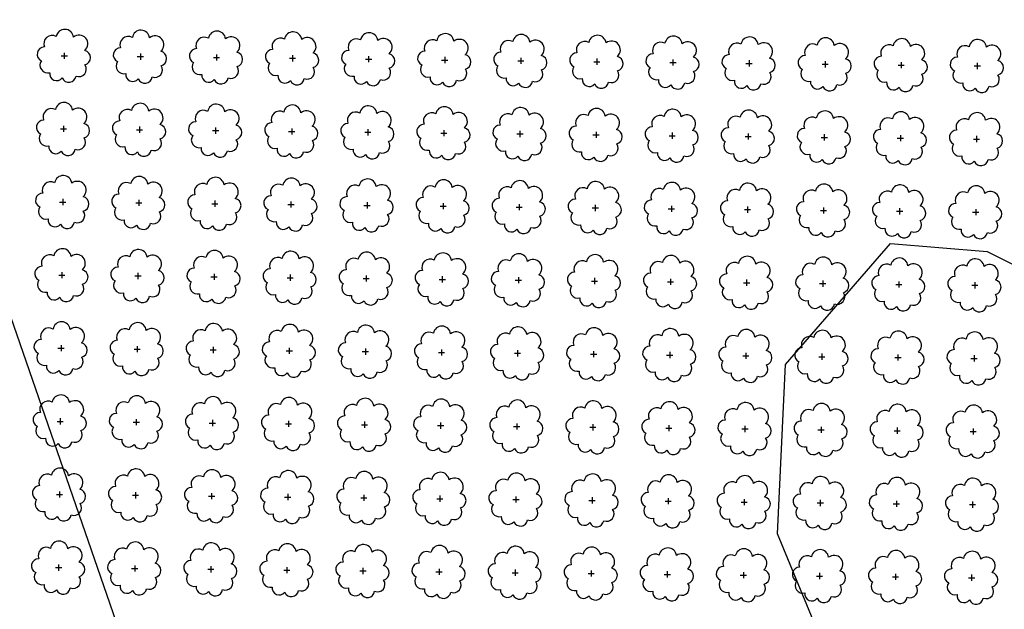
# Model space of a CAD drawing. Extents: x 4544885 to 4556518, y 7523263 to 7528311.
# Drawn here: x 4546220 to 4546426, y 7526434 to 7526557 of the extents above; entities that cross this region are included whole.
import ezdxf

# ---------------------------------------------------------------- set-up
doc = ezdxf.new("R2010")
doc.units = 0
doc.layers.add('Arboles', color=86, linetype='Continuous')
doc.layers.add('Curva 251m', color=140, linetype='Continuous')

msp = doc.modelspace()

# ---------------------------------------------------------------- linework, layer by layer
at = {"layer": 'Arboles'}
for p, q in [((4546228.503, 7526549.525, 277.876), (4546229.791, 7526549.524, 277.876)), ((4546229.147, 7526550.168, 277.876), (4546229.147, 7526548.88, 277.876)), ((4546244.402, 7526549.348, 277.876), (4546245.69, 7526549.347, 277.876)), ((4546245.046, 7526549.992, 277.876), (4546245.046, 7526548.704, 277.876)), ((4546260.301, 7526549.171, 277.876), (4546261.589, 7526549.171, 277.876)), ((4546260.945, 7526549.815, 277.876), (4546260.945, 7526548.527, 277.876)), ((4546276.2, 7526548.995, 277.876), (4546277.488, 7526548.994, 277.876)), ((4546276.844, 7526549.638, 277.876), (4546276.844, 7526548.35, 277.876)), ((4546292.099, 7526548.818, 277.876), (4546293.387, 7526548.817, 277.876)), ((4546292.743, 7526549.461, 277.876), (4546292.743, 7526548.174, 277.876)), ((4546308.642, 7526549.285, 277.876), (4546308.642, 7526547.997, 277.876)), ((4546324.541, 7526549.108, 277.876), (4546324.541, 7526547.82, 277.876)), ((4546340.44, 7526548.931, 277.876), (4546340.44, 7526547.643, 277.876)), ((4546356.339, 7526548.755, 277.876), (4546356.339, 7526547.467, 277.876)), ((4546307.998, 7526548.641, 277.876), (4546309.286, 7526548.64, 277.876)), ((4546323.897, 7526548.464, 277.876), (4546325.185, 7526548.464, 277.876)), ((4546339.796, 7526548.288, 277.876), (4546341.084, 7526548.287, 277.876)), ((4546355.695, 7526548.111, 277.876), (4546356.983, 7526548.11, 277.876)), ((4546371.594, 7526547.934, 277.876), (4546372.882, 7526547.934, 277.876)), ((4546372.238, 7526548.578, 277.876), (4546372.237, 7526547.29, 277.876)), ((4546387.493, 7526547.758, 277.876), (4546388.781, 7526547.757, 277.876)), ((4546388.137, 7526548.401, 277.876), (4546388.136, 7526547.113, 277.876)), ((4546403.392, 7526547.581, 277.876), (4546404.68, 7526547.58, 277.876)), ((4546404.036, 7526548.224, 277.876), (4546404.035, 7526546.937, 277.876)), ((4546419.291, 7526547.404, 277.876), (4546420.579, 7526547.404, 277.876)), ((4546419.935, 7526548.048, 277.876), (4546419.934, 7526546.76, 277.876)), ((4546228.978, 7526534.904, 277.876), (4546228.977, 7526533.616, 277.876)), ((4546244.877, 7526534.727, 277.876), (4546244.876, 7526533.44, 277.876)), ((4546260.776, 7526534.551, 277.876), (4546260.775, 7526533.263, 277.876)), ((4546276.675, 7526534.374, 277.876), (4546276.674, 7526533.086, 277.876)), ((4546228.334, 7526534.261, 277.876), (4546229.621, 7526534.26, 277.876)), ((4546244.233, 7526534.084, 277.876), (4546245.52, 7526534.083, 277.876)), ((4546260.132, 7526533.907, 277.876), (4546261.419, 7526533.907, 277.876)), ((4546276.031, 7526533.73, 277.876), (4546277.318, 7526533.73, 277.876)), ((4546291.929, 7526533.554, 277.876), (4546293.217, 7526533.553, 277.876)), ((4546292.574, 7526534.197, 277.876), (4546292.573, 7526532.91, 277.876)), ((4546307.828, 7526533.377, 277.876), (4546309.116, 7526533.376, 277.876)), ((4546308.473, 7526534.021, 277.876), (4546308.472, 7526532.733, 277.876)), ((4546323.727, 7526533.2, 277.876), (4546325.015, 7526533.2, 277.876)), ((4546324.372, 7526533.844, 277.876), (4546324.371, 7526532.556, 277.876)), ((4546339.626, 7526533.024, 277.876), (4546340.914, 7526533.023, 277.876)), ((4546340.271, 7526533.667, 277.876), (4546340.27, 7526532.379, 277.876)), ((4546355.525, 7526532.847, 277.876), (4546356.813, 7526532.846, 277.876)), ((4546356.169, 7526533.491, 277.876), (4546356.169, 7526532.203, 277.876)), ((4546371.424, 7526532.67, 277.876), (4546372.712, 7526532.67, 277.876)), ((4546372.068, 7526533.314, 277.876), (4546372.068, 7526532.026, 277.876)), ((4546387.323, 7526532.494, 277.876), (4546388.611, 7526532.493, 277.876)), ((4546387.967, 7526533.137, 277.876), (4546387.967, 7526531.849, 277.876)), ((4546403.222, 7526532.317, 277.876), (4546404.51, 7526532.316, 277.876)), ((4546403.866, 7526532.96, 277.876), (4546403.866, 7526531.673, 277.876)), ((4546419.765, 7526532.784, 277.876), (4546419.765, 7526531.496, 277.876)), ((4546419.121, 7526532.14, 277.876), (4546420.409, 7526532.139, 277.876)), ((4546228.164, 7526518.997, 277.876), (4546229.452, 7526518.996, 277.876)), ((4546228.808, 7526519.64, 277.876), (4546228.808, 7526518.352, 277.876)), ((4546244.063, 7526518.82, 277.876), (4546245.351, 7526518.819, 277.876)), ((4546244.707, 7526519.463, 277.876), (4546244.707, 7526518.176, 277.876)), ((4546259.962, 7526518.643, 277.876), (4546261.25, 7526518.643, 277.876)), ((4546260.606, 7526519.287, 277.876), (4546260.605, 7526517.999, 277.876)), ((4546275.861, 7526518.466, 277.876), (4546277.149, 7526518.466, 277.876)), ((4546276.505, 7526519.11, 277.876), (4546276.504, 7526517.822, 277.876)), ((4546291.76, 7526518.29, 277.876), (4546293.048, 7526518.289, 277.876)), ((4546292.404, 7526518.933, 277.876), (4546292.403, 7526517.646, 277.876)), ((4546307.659, 7526518.113, 277.876), (4546308.947, 7526518.112, 277.876)), ((4546308.303, 7526518.757, 277.876), (4546308.302, 7526517.469, 277.876)), ((4546323.558, 7526517.936, 277.876), (4546324.845, 7526517.936, 277.876)), ((4546324.202, 7526518.58, 277.876), (4546324.201, 7526517.292, 277.876)), ((4546340.101, 7526518.403, 277.876), (4546340.1, 7526517.115, 277.876)), ((4546356, 7526518.226, 277.876), (4546355.999, 7526516.939, 277.876)), ((4546371.899, 7526518.05, 277.876), (4546371.898, 7526516.762, 277.876)), ((4546387.798, 7526517.873, 277.876), (4546387.797, 7526516.585, 277.876)), ((4546339.457, 7526517.76, 277.876), (4546340.744, 7526517.759, 277.876)), ((4546355.356, 7526517.583, 277.876), (4546356.643, 7526517.582, 277.876)), ((4546371.255, 7526517.406, 277.876), (4546372.542, 7526517.406, 277.876)), ((4546387.154, 7526517.23, 277.876), (4546388.441, 7526517.229, 277.876)), ((4546403.053, 7526517.053, 277.876), (4546404.34, 7526517.052, 277.876)), ((4546403.697, 7526517.696, 277.876), (4546403.696, 7526516.409, 277.876)), ((4546418.951, 7526516.876, 277.876), (4546420.239, 7526516.875, 277.876)), ((4546419.596, 7526517.52, 277.876), (4546419.595, 7526516.232, 277.876)), ((4546227.994, 7526503.733, 277.876), (4546229.282, 7526503.732, 277.876)), ((4546228.639, 7526504.376, 277.876), (4546228.638, 7526503.088, 277.876)), ((4546243.893, 7526503.556, 277.876), (4546245.181, 7526503.555, 277.876)), ((4546244.537, 7526504.199, 277.876), (4546244.537, 7526502.912, 277.876)), ((4546260.436, 7526504.023, 277.876), (4546260.436, 7526502.735, 277.876)), ((4546276.335, 7526503.846, 277.876), (4546276.335, 7526502.558, 277.876)), ((4546292.234, 7526503.669, 277.876), (4546292.234, 7526502.382, 277.876)), ((4546308.133, 7526503.493, 277.876), (4546308.133, 7526502.205, 277.876)), ((4546259.792, 7526503.379, 277.876), (4546261.08, 7526503.379, 277.876)), ((4546275.691, 7526503.202, 277.876), (4546276.979, 7526503.202, 277.876)), ((4546291.59, 7526503.026, 277.876), (4546292.878, 7526503.025, 277.876)), ((4546307.489, 7526502.849, 277.876), (4546308.777, 7526502.848, 277.876)), ((4546323.388, 7526502.672, 277.876), (4546324.676, 7526502.672, 277.876)), ((4546324.032, 7526503.316, 277.876), (4546324.032, 7526502.028, 277.876)), ((4546339.287, 7526502.496, 277.876), (4546340.575, 7526502.495, 277.876)), ((4546339.931, 7526503.139, 277.876), (4546339.931, 7526501.851, 277.876)), ((4546355.186, 7526502.319, 277.876), (4546356.474, 7526502.318, 277.876)), ((4546355.83, 7526502.962, 277.876), (4546355.83, 7526501.675, 277.876)), ((4546371.085, 7526502.142, 277.876), (4546372.373, 7526502.142, 277.876)), ((4546371.729, 7526502.786, 277.876), (4546371.729, 7526501.498, 277.876)), ((4546386.984, 7526501.965, 277.876), (4546388.272, 7526501.965, 277.876)), ((4546387.628, 7526502.609, 277.876), (4546387.627, 7526501.321, 277.876)), ((4546402.883, 7526501.789, 277.876), (4546404.171, 7526501.788, 277.876)), ((4546403.527, 7526502.432, 277.876), (4546403.526, 7526501.145, 277.876)), ((4546418.782, 7526501.612, 277.876), (4546420.07, 7526501.611, 277.876)), ((4546419.426, 7526502.256, 277.876), (4546419.425, 7526500.968, 277.876)), ((4546228.469, 7526489.112, 277.876), (4546228.468, 7526487.824, 277.876)), ((4546227.825, 7526488.469, 277.876), (4546229.112, 7526488.468, 277.876)), ((4546243.724, 7526488.292, 277.876), (4546245.011, 7526488.291, 277.876)), ((4546244.368, 7526488.935, 277.876), (4546244.367, 7526487.648, 277.876)), ((4546259.623, 7526488.115, 277.876), (4546260.91, 7526488.114, 277.876)), ((4546260.267, 7526488.759, 277.876), (4546260.266, 7526487.471, 277.876)), ((4546275.522, 7526487.938, 277.876), (4546276.809, 7526487.938, 277.876)), ((4546276.166, 7526488.582, 277.876), (4546276.165, 7526487.294, 277.876)), ((4546291.421, 7526487.762, 277.876), (4546292.708, 7526487.761, 277.876)), ((4546292.065, 7526488.405, 277.876), (4546292.064, 7526487.118, 277.876)), ((4546307.319, 7526487.585, 277.876), (4546308.607, 7526487.584, 277.876)), ((4546307.964, 7526488.229, 277.876), (4546307.963, 7526486.941, 277.876)), ((4546323.218, 7526487.408, 277.876), (4546324.506, 7526487.408, 277.876)), ((4546323.863, 7526488.052, 277.876), (4546323.862, 7526486.764, 277.876)), ((4546339.117, 7526487.232, 277.876), (4546340.405, 7526487.231, 277.876)), ((4546339.762, 7526487.875, 277.876), (4546339.761, 7526486.587, 277.876)), ((4546355.016, 7526487.055, 277.876), (4546356.304, 7526487.054, 277.876)), ((4546355.661, 7526487.698, 277.876), (4546355.66, 7526486.411, 277.876)), ((4546371.559, 7526487.522, 277.876), (4546371.559, 7526486.234, 277.876)), ((4546387.458, 7526487.345, 277.876), (4546387.458, 7526486.057, 277.876)), ((4546403.357, 7526487.168, 277.876), (4546403.357, 7526485.881, 277.876)), ((4546419.256, 7526486.992, 277.876), (4546419.256, 7526485.704, 277.876)), ((4546370.915, 7526486.878, 277.876), (4546372.203, 7526486.878, 277.876)), ((4546386.814, 7526486.701, 277.876), (4546388.102, 7526486.701, 277.876)), ((4546402.713, 7526486.525, 277.876), (4546404.001, 7526486.524, 277.876)), ((4546418.612, 7526486.348, 277.876), (4546419.9, 7526486.347, 277.876)), ((4546227.655, 7526473.205, 277.876), (4546228.943, 7526473.204, 277.876)), ((4546228.299, 7526473.848, 277.876), (4546228.299, 7526472.56, 277.876)), ((4546243.554, 7526473.028, 277.876), (4546244.842, 7526473.027, 277.876)), ((4546244.198, 7526473.671, 277.876), (4546244.198, 7526472.384, 277.876)), ((4546259.453, 7526472.851, 277.876), (4546260.741, 7526472.85, 277.876)), ((4546260.097, 7526473.495, 277.876), (4546260.097, 7526472.207, 277.876)), ((4546275.352, 7526472.674, 277.876), (4546276.64, 7526472.674, 277.876)), ((4546275.996, 7526473.318, 277.876), (4546275.995, 7526472.03, 277.876)), ((4546291.895, 7526473.141, 277.876), (4546291.894, 7526471.853, 277.876)), ((4546307.794, 7526472.965, 277.876), (4546307.793, 7526471.677, 277.876)), ((4546323.693, 7526472.788, 277.876), (4546323.692, 7526471.5, 277.876)), ((4546339.592, 7526472.611, 277.876), (4546339.591, 7526471.323, 277.876)), ((4546291.251, 7526472.498, 277.876), (4546292.539, 7526472.497, 277.876)), ((4546307.15, 7526472.321, 277.876), (4546308.438, 7526472.32, 277.876)), ((4546323.049, 7526472.144, 277.876), (4546324.337, 7526472.144, 277.876)), ((4546338.948, 7526471.968, 277.876), (4546340.235, 7526471.967, 277.876)), ((4546354.847, 7526471.791, 277.876), (4546356.134, 7526471.79, 277.876)), ((4546355.491, 7526472.434, 277.876), (4546355.49, 7526471.147, 277.876)), ((4546370.746, 7526471.614, 277.876), (4546372.033, 7526471.614, 277.876)), ((4546371.39, 7526472.258, 277.876), (4546371.389, 7526470.97, 277.876)), ((4546386.645, 7526471.437, 277.876), (4546387.932, 7526471.437, 277.876)), ((4546387.289, 7526472.081, 277.876), (4546387.288, 7526470.793, 277.876)), ((4546402.544, 7526471.261, 277.876), (4546403.831, 7526471.26, 277.876)), ((4546403.188, 7526471.904, 277.876), (4546403.187, 7526470.617, 277.876)), ((4546418.443, 7526471.084, 277.876), (4546419.73, 7526471.083, 277.876)), ((4546419.087, 7526471.728, 277.876), (4546419.086, 7526470.44, 277.876)), ((4546228.13, 7526458.584, 277.876), (4546228.129, 7526457.296, 277.876)), ((4546244.029, 7526458.407, 277.876), (4546244.028, 7526457.12, 277.876)), ((4546259.927, 7526458.231, 277.876), (4546259.927, 7526456.943, 277.876)), ((4546227.485, 7526457.94, 277.876), (4546228.773, 7526457.94, 277.876)), ((4546243.384, 7526457.764, 277.876), (4546244.672, 7526457.763, 277.876)), ((4546259.283, 7526457.587, 277.876), (4546260.571, 7526457.586, 277.876)), ((4546275.182, 7526457.41, 277.876), (4546276.47, 7526457.41, 277.876)), ((4546275.826, 7526458.054, 277.876), (4546275.826, 7526456.766, 277.876)), ((4546291.081, 7526457.234, 277.876), (4546292.369, 7526457.233, 277.876)), ((4546291.725, 7526457.877, 277.876), (4546291.725, 7526456.589, 277.876)), ((4546306.98, 7526457.057, 277.876), (4546308.268, 7526457.056, 277.876)), ((4546307.624, 7526457.701, 277.876), (4546307.624, 7526456.413, 277.876)), ((4546322.879, 7526456.88, 277.876), (4546324.167, 7526456.88, 277.876)), ((4546323.523, 7526457.524, 277.876), (4546323.523, 7526456.236, 277.876)), ((4546338.778, 7526456.704, 277.876), (4546340.066, 7526456.703, 277.876)), ((4546339.422, 7526457.347, 277.876), (4546339.422, 7526456.059, 277.876)), ((4546354.677, 7526456.527, 277.876), (4546355.965, 7526456.526, 277.876)), ((4546355.321, 7526457.17, 277.876), (4546355.321, 7526455.883, 277.876)), ((4546370.576, 7526456.35, 277.876), (4546371.864, 7526456.349, 277.876)), ((4546371.22, 7526456.994, 277.876), (4546371.22, 7526455.706, 277.876)), ((4546386.475, 7526456.173, 277.876), (4546387.763, 7526456.173, 277.876)), ((4546387.119, 7526456.817, 277.876), (4546387.119, 7526455.529, 277.876)), ((4546403.018, 7526456.64, 277.876), (4546403.017, 7526455.352, 277.876)), ((4546418.917, 7526456.464, 277.876), (4546418.916, 7526455.176, 277.876)), ((4546402.374, 7526455.997, 277.876), (4546403.662, 7526455.996, 277.876)), ((4546418.273, 7526455.82, 277.876), (4546419.561, 7526455.819, 277.876)), ((4546227.316, 7526442.676, 277.876), (4546228.603, 7526442.676, 277.876)), ((4546227.96, 7526443.32, 277.876), (4546227.959, 7526442.032, 277.876)), ((4546243.215, 7526442.5, 277.876), (4546244.502, 7526442.499, 277.876)), ((4546243.859, 7526443.143, 277.876), (4546243.858, 7526441.856, 277.876)), ((4546259.114, 7526442.323, 277.876), (4546260.401, 7526442.322, 277.876)), ((4546259.758, 7526442.967, 277.876), (4546259.757, 7526441.679, 277.876)), ((4546275.013, 7526442.146, 277.876), (4546276.3, 7526442.146, 277.876)), ((4546275.657, 7526442.79, 277.876), (4546275.656, 7526441.502, 277.876)), ((4546290.912, 7526441.97, 277.876), (4546292.199, 7526441.969, 277.876)), ((4546291.556, 7526442.613, 277.876), (4546291.555, 7526441.325, 277.876)), ((4546306.811, 7526441.793, 277.876), (4546308.098, 7526441.792, 277.876)), ((4546307.455, 7526442.436, 277.876), (4546307.454, 7526441.149, 277.876)), ((4546323.354, 7526442.26, 277.876), (4546323.353, 7526440.972, 277.876)), ((4546339.253, 7526442.083, 277.876), (4546339.252, 7526440.795, 277.876)), ((4546355.152, 7526441.906, 277.876), (4546355.151, 7526440.619, 277.876)), ((4546371.051, 7526441.73, 277.876), (4546371.05, 7526440.442, 277.876)), ((4546322.709, 7526441.616, 277.876), (4546323.997, 7526441.616, 277.876)), ((4546338.608, 7526441.439, 277.876), (4546339.896, 7526441.439, 277.876)), ((4546354.507, 7526441.263, 277.876), (4546355.795, 7526441.262, 277.876)), ((4546370.406, 7526441.086, 277.876), (4546371.694, 7526441.085, 277.876)), ((4546386.305, 7526440.909, 277.876), (4546387.593, 7526440.909, 277.876)), ((4546386.949, 7526441.553, 277.876), (4546386.949, 7526440.265, 277.876)), ((4546402.204, 7526440.733, 277.876), (4546403.492, 7526440.732, 277.876)), ((4546402.848, 7526441.376, 277.876), (4546402.848, 7526440.088, 277.876)), ((4546418.103, 7526440.556, 277.876), (4546419.391, 7526440.555, 277.876)), ((4546418.747, 7526441.2, 277.876), (4546418.747, 7526439.912, 277.876))]:
    msp.add_line(p, q, dxfattribs=at)
at = {"layer": 'Arboles', "elevation": 277.876}
for points in [[(4546227.464, 7526553.541, 0.7088726), (4546224.988, 7526551.364, 0.8060648), (4546224.356, 7526548.487, 0.7025624), (4546226.095, 7526545.999, 0.7664564), (4546228.687, 7526544.895, 0.7576131), (4546231.591, 7526545.285, 0.7525235), (4546233.462, 7526547.63, 0.7789375), (4546233.425, 7526550.637, 0.9832877), (4546231.061, 7526553.437, 0.8661042)], [(4546243.363, 7526553.364, 0.7088726), (4546240.887, 7526551.187, 0.8060648), (4546240.255, 7526548.31, 0.7025624), (4546241.994, 7526545.822, 0.7664564), (4546244.586, 7526544.718, 0.7576131), (4546247.49, 7526545.108, 0.7525235), (4546249.361, 7526547.453, 0.7789375), (4546249.324, 7526550.46, 0.9832877), (4546246.96, 7526553.26, 0.8661042)], [(4546259.262, 7526553.187, 0.7088726), (4546256.786, 7526551.011, 0.8060648), (4546256.154, 7526548.133, 0.7025624), (4546257.893, 7526545.645, 0.7664564), (4546260.485, 7526544.541, 0.7576131), (4546263.389, 7526544.932, 0.7525235), (4546265.259, 7526547.276, 0.7789375), (4546265.223, 7526550.283, 0.9832877), (4546262.859, 7526553.083, 0.8661042)], [(4546275.161, 7526553.011, 0.7088726), (4546272.685, 7526550.834, 0.8060648), (4546272.053, 7526547.957, 0.7025624), (4546273.792, 7526545.469, 0.7664564), (4546276.384, 7526544.365, 0.7576131), (4546279.288, 7526544.755, 0.7525235), (4546281.158, 7526547.099, 0.7789375), (4546281.122, 7526550.107, 0.9832877), (4546278.758, 7526552.907, 0.8661042)], [(4546291.06, 7526552.834, 0.7088726), (4546288.584, 7526550.657, 0.8060648), (4546287.952, 7526547.78, 0.7025624), (4546289.691, 7526545.292, 0.7664564), (4546292.283, 7526544.188, 0.7576131), (4546295.187, 7526544.578, 0.7525235), (4546297.057, 7526546.923, 0.7789375), (4546297.021, 7526549.93, 0.9832877), (4546294.657, 7526552.73, 0.8661042)], [(4546306.959, 7526552.657, 0.7088726), (4546304.483, 7526550.481, 0.8060648), (4546303.851, 7526547.603, 0.7025624), (4546305.59, 7526545.115, 0.7664564), (4546308.182, 7526544.011, 0.7576131), (4546311.086, 7526544.402, 0.7525235), (4546312.956, 7526546.746, 0.7789375), (4546312.92, 7526549.753, 0.9832877), (4546310.556, 7526552.553, 0.8661042)], [(4546322.858, 7526552.48, 0.7088726), (4546320.382, 7526550.304, 0.8060648), (4546319.75, 7526547.427, 0.7025624), (4546321.489, 7526544.939, 0.7664564), (4546324.081, 7526543.834, 0.7576131), (4546326.985, 7526544.225, 0.7525235), (4546328.855, 7526546.569, 0.7789375), (4546328.819, 7526549.576, 0.9832877), (4546326.455, 7526552.376, 0.8661042)], [(4546338.757, 7526552.304, 0.7088726), (4546336.281, 7526550.127, 0.8060648), (4546335.649, 7526547.25, 0.7025624), (4546337.388, 7526544.762, 0.7664564), (4546339.98, 7526543.658, 0.7576131), (4546342.884, 7526544.048, 0.7525235), (4546344.754, 7526546.393, 0.7789375), (4546344.718, 7526549.4, 0.9832877), (4546342.354, 7526552.2, 0.8661042)], [(4546354.656, 7526552.127, 0.7088726), (4546352.179, 7526549.95, 0.8060648), (4546351.548, 7526547.073, 0.7025624), (4546353.287, 7526544.585, 0.7664564), (4546355.879, 7526543.481, 0.7576131), (4546358.783, 7526543.871, 0.7525235), (4546360.653, 7526546.216, 0.7789375), (4546360.617, 7526549.223, 0.9832877), (4546358.253, 7526552.023, 0.8661042)], [(4546370.554, 7526551.95, 0.7088726), (4546368.078, 7526549.774, 0.8060648), (4546367.447, 7526546.896, 0.7025624), (4546369.186, 7526544.408, 0.7664564), (4546371.778, 7526543.304, 0.7576131), (4546374.682, 7526543.695, 0.7525235), (4546376.552, 7526546.039, 0.7789375), (4546376.516, 7526549.046, 0.9832877), (4546374.152, 7526551.846, 0.8661042)], [(4546386.453, 7526551.774, 0.7088726), (4546383.977, 7526549.597, 0.8060648), (4546383.346, 7526546.72, 0.7025624), (4546385.085, 7526544.232, 0.7664564), (4546387.677, 7526543.128, 0.7576131), (4546390.581, 7526543.518, 0.7525235), (4546392.451, 7526545.862, 0.7789375), (4546392.415, 7526548.87, 0.9832877), (4546390.051, 7526551.67, 0.8661042)], [(4546402.352, 7526551.597, 0.7088726), (4546399.876, 7526549.42, 0.8060648), (4546399.245, 7526546.543, 0.7025624), (4546400.984, 7526544.055, 0.7664564), (4546403.576, 7526542.951, 0.7576131), (4546406.48, 7526543.341, 0.7525235), (4546408.35, 7526545.686, 0.7789375), (4546408.314, 7526548.693, 0.9832877), (4546405.95, 7526551.493, 0.8661042)], [(4546418.251, 7526551.42, 0.7088726), (4546415.775, 7526549.244, 0.8060648), (4546415.144, 7526546.366, 0.7025624), (4546416.883, 7526543.878, 0.7664564), (4546419.475, 7526542.774, 0.7576131), (4546422.379, 7526543.165, 0.7525235), (4546424.249, 7526545.509, 0.7789375), (4546424.213, 7526548.516, 0.9832877), (4546421.849, 7526551.316, 0.8661042)], [(4546227.294, 7526538.277, 0.7088726), (4546224.818, 7526536.1, 0.8060648), (4546224.187, 7526533.223, 0.7025624), (4546225.926, 7526530.735, 0.7664564), (4546228.518, 7526529.631, 0.7576131), (4546231.422, 7526530.021, 0.7525235), (4546233.292, 7526532.366, 0.7789375), (4546233.255, 7526535.373, 0.9832877), (4546230.892, 7526538.173, 0.8661042)], [(4546243.193, 7526538.1, 0.7088726), (4546240.717, 7526535.923, 0.8060648), (4546240.086, 7526533.046, 0.7025624), (4546241.825, 7526530.558, 0.7664564), (4546244.417, 7526529.454, 0.7576131), (4546247.321, 7526529.844, 0.7525235), (4546249.191, 7526532.189, 0.7789375), (4546249.154, 7526535.196, 0.9832877), (4546246.79, 7526537.996, 0.8661042)], [(4546259.092, 7526537.923, 0.7088726), (4546256.616, 7526535.747, 0.8060648), (4546255.985, 7526532.869, 0.7025624), (4546257.724, 7526530.381, 0.7664564), (4546260.316, 7526529.277, 0.7576131), (4546263.22, 7526529.668, 0.7525235), (4546265.09, 7526532.012, 0.7789375), (4546265.053, 7526535.019, 0.9832877), (4546262.689, 7526537.819, 0.8661042)], [(4546274.991, 7526537.747, 0.7088726), (4546272.515, 7526535.57, 0.8060648), (4546271.884, 7526532.693, 0.7025624), (4546273.623, 7526530.205, 0.7664564), (4546276.215, 7526529.101, 0.7576131), (4546279.119, 7526529.491, 0.7525235), (4546280.989, 7526531.835, 0.7789375), (4546280.952, 7526534.843, 0.9832877), (4546278.588, 7526537.643, 0.8661042)], [(4546290.89, 7526537.57, 0.7088726), (4546288.414, 7526535.393, 0.8060648), (4546287.783, 7526532.516, 0.7025624), (4546289.522, 7526530.028, 0.7664564), (4546292.113, 7526528.924, 0.7576131), (4546295.017, 7526529.314, 0.7525235), (4546296.888, 7526531.659, 0.7789375), (4546296.851, 7526534.666, 0.9832877), (4546294.487, 7526537.466, 0.8661042)], [(4546306.789, 7526537.393, 0.7088726), (4546304.313, 7526535.217, 0.8060648), (4546303.682, 7526532.339, 0.7025624), (4546305.421, 7526529.851, 0.7664564), (4546308.012, 7526528.747, 0.7576131), (4546310.916, 7526529.137, 0.7525235), (4546312.787, 7526531.482, 0.7789375), (4546312.75, 7526534.489, 0.9832877), (4546310.386, 7526537.289, 0.8661042)], [(4546322.688, 7526537.216, 0.7088726), (4546320.212, 7526535.04, 0.8060648), (4546319.58, 7526532.163, 0.7025624), (4546321.319, 7526529.675, 0.7664564), (4546323.911, 7526528.57, 0.7576131), (4546326.815, 7526528.961, 0.7525235), (4546328.686, 7526531.305, 0.7789375), (4546328.649, 7526534.312, 0.9832877), (4546326.285, 7526537.112, 0.8661042)], [(4546338.587, 7526537.04, 0.7088726), (4546336.111, 7526534.863, 0.8060648), (4546335.479, 7526531.986, 0.7025624), (4546337.218, 7526529.498, 0.7664564), (4546339.81, 7526528.394, 0.7576131), (4546342.714, 7526528.784, 0.7525235), (4546344.585, 7526531.129, 0.7789375), (4546344.548, 7526534.136, 0.9832877), (4546342.184, 7526536.936, 0.8661042)], [(4546354.486, 7526536.863, 0.7088726), (4546352.01, 7526534.686, 0.8060648), (4546351.378, 7526531.809, 0.7025624), (4546353.117, 7526529.321, 0.7664564), (4546355.709, 7526528.217, 0.7576131), (4546358.613, 7526528.607, 0.7525235), (4546360.484, 7526530.952, 0.7789375), (4546360.447, 7526533.959, 0.9832877), (4546358.083, 7526536.759, 0.8661042)], [(4546370.385, 7526536.686, 0.7088726), (4546367.909, 7526534.51, 0.8060648), (4546367.277, 7526531.632, 0.7025624), (4546369.016, 7526529.144, 0.7664564), (4546371.608, 7526528.04, 0.7576131), (4546374.512, 7526528.431, 0.7525235), (4546376.383, 7526530.775, 0.7789375), (4546376.346, 7526533.782, 0.9832877), (4546373.982, 7526536.582, 0.8661042)], [(4546386.284, 7526536.51, 0.7088726), (4546383.808, 7526534.333, 0.8060648), (4546383.176, 7526531.456, 0.7025624), (4546384.915, 7526528.968, 0.7664564), (4546387.507, 7526527.864, 0.7576131), (4546390.411, 7526528.254, 0.7525235), (4546392.281, 7526530.598, 0.7789375), (4546392.245, 7526533.606, 0.9832877), (4546389.881, 7526536.406, 0.8661042)], [(4546402.183, 7526536.333, 0.7088726), (4546399.707, 7526534.156, 0.8060648), (4546399.075, 7526531.279, 0.7025624), (4546400.814, 7526528.791, 0.7664564), (4546403.406, 7526527.687, 0.7576131), (4546406.31, 7526528.077, 0.7525235), (4546408.18, 7526530.422, 0.7789375), (4546408.144, 7526533.429, 0.9832877), (4546405.78, 7526536.229, 0.8661042)], [(4546418.082, 7526536.156, 0.7088726), (4546415.606, 7526533.98, 0.8060648), (4546414.974, 7526531.102, 0.7025624), (4546416.713, 7526528.614, 0.7664564), (4546419.305, 7526527.51, 0.7576131), (4546422.209, 7526527.901, 0.7525235), (4546424.079, 7526530.245, 0.7789375), (4546424.043, 7526533.252, 0.9832877), (4546421.679, 7526536.052, 0.8661042)], [(4546227.125, 7526523.013, 0.7088726), (4546224.649, 7526520.836, 0.8060648), (4546224.017, 7526517.959, 0.7025624), (4546225.756, 7526515.471, 0.7664564), (4546228.348, 7526514.367, 0.7576131), (4546231.252, 7526514.757, 0.7525235), (4546233.122, 7526517.101, 0.7789375), (4546233.086, 7526520.109, 0.9832877), (4546230.722, 7526522.909, 0.8661042)], [(4546243.024, 7526522.836, 0.7088726), (4546240.547, 7526520.659, 0.8060648), (4546239.916, 7526517.782, 0.7025624), (4546241.655, 7526515.294, 0.7664564), (4546244.247, 7526514.19, 0.7576131), (4546247.151, 7526514.58, 0.7525235), (4546249.021, 7526516.925, 0.7789375), (4546248.985, 7526519.932, 0.9832877), (4546246.621, 7526522.732, 0.8661042)], [(4546258.922, 7526522.659, 0.7088726), (4546256.446, 7526520.483, 0.8060648), (4546255.815, 7526517.605, 0.7025624), (4546257.554, 7526515.117, 0.7664564), (4546260.146, 7526514.013, 0.7576131), (4546263.05, 7526514.404, 0.7525235), (4546264.92, 7526516.748, 0.7789375), (4546264.884, 7526519.755, 0.9832877), (4546262.52, 7526522.555, 0.8661042)], [(4546274.821, 7526522.483, 0.7088726), (4546272.345, 7526520.306, 0.8060648), (4546271.714, 7526517.429, 0.7025624), (4546273.453, 7526514.941, 0.7664564), (4546276.045, 7526513.837, 0.7576131), (4546278.949, 7526514.227, 0.7525235), (4546280.819, 7526516.571, 0.7789375), (4546280.783, 7526519.579, 0.9832877), (4546278.419, 7526522.379, 0.8661042)], [(4546290.72, 7526522.306, 0.7088726), (4546288.244, 7526520.129, 0.8060648), (4546287.613, 7526517.252, 0.7025624), (4546289.352, 7526514.764, 0.7664564), (4546291.944, 7526513.66, 0.7576131), (4546294.848, 7526514.05, 0.7525235), (4546296.718, 7526516.395, 0.7789375), (4546296.682, 7526519.402, 0.9832877), (4546294.318, 7526522.202, 0.8661042)], [(4546306.619, 7526522.129, 0.7088726), (4546304.143, 7526519.952, 0.8060648), (4546303.512, 7526517.075, 0.7025624), (4546305.251, 7526514.587, 0.7664564), (4546307.843, 7526513.483, 0.7576131), (4546310.747, 7526513.873, 0.7525235), (4546312.617, 7526516.218, 0.7789375), (4546312.581, 7526519.225, 0.9832877), (4546310.217, 7526522.025, 0.8661042)], [(4546322.518, 7526521.952, 0.7088726), (4546320.042, 7526519.776, 0.8060648), (4546319.411, 7526516.898, 0.7025624), (4546321.15, 7526514.411, 0.7664564), (4546323.742, 7526513.306, 0.7576131), (4546326.646, 7526513.697, 0.7525235), (4546328.516, 7526516.041, 0.7789375), (4546328.48, 7526519.048, 0.9832877), (4546326.116, 7526521.848, 0.8661042)], [(4546338.417, 7526521.776, 0.7088726), (4546335.941, 7526519.599, 0.8060648), (4546335.31, 7526516.722, 0.7025624), (4546337.049, 7526514.234, 0.7664564), (4546339.641, 7526513.13, 0.7576131), (4546342.545, 7526513.52, 0.7525235), (4546344.415, 7526515.865, 0.7789375), (4546344.379, 7526518.872, 0.9832877), (4546342.015, 7526521.672, 0.8661042)], [(4546354.316, 7526521.599, 0.7088726), (4546351.84, 7526519.422, 0.8060648), (4546351.209, 7526516.545, 0.7025624), (4546352.948, 7526514.057, 0.7664564), (4546355.54, 7526512.953, 0.7576131), (4546358.444, 7526513.343, 0.7525235), (4546360.314, 7526515.688, 0.7789375), (4546360.278, 7526518.695, 0.9832877), (4546357.914, 7526521.495, 0.8661042)], [(4546370.215, 7526521.422, 0.7088726), (4546367.739, 7526519.246, 0.8060648), (4546367.108, 7526516.368, 0.7025624), (4546368.847, 7526513.88, 0.7664564), (4546371.439, 7526512.776, 0.7576131), (4546374.343, 7526513.167, 0.7525235), (4546376.213, 7526515.511, 0.7789375), (4546376.176, 7526518.518, 0.9832877), (4546373.813, 7526521.318, 0.8661042)], [(4546386.114, 7526521.246, 0.7088726), (4546383.638, 7526519.069, 0.8060648), (4546383.007, 7526516.192, 0.7025624), (4546384.746, 7526513.704, 0.7664564), (4546387.338, 7526512.6, 0.7576131), (4546390.242, 7526512.99, 0.7525235), (4546392.112, 7526515.334, 0.7789375), (4546392.075, 7526518.342, 0.9832877), (4546389.711, 7526521.142, 0.8661042)], [(4546402.013, 7526521.069, 0.7088726), (4546399.537, 7526518.892, 0.8060648), (4546398.906, 7526516.015, 0.7025624), (4546400.645, 7526513.527, 0.7664564), (4546403.237, 7526512.423, 0.7576131), (4546406.141, 7526512.813, 0.7525235), (4546408.011, 7526515.158, 0.7789375), (4546407.974, 7526518.165, 0.9832877), (4546405.61, 7526520.965, 0.8661042)], [(4546417.912, 7526520.892, 0.7088726), (4546415.436, 7526518.716, 0.8060648), (4546414.805, 7526515.838, 0.7025624), (4546416.544, 7526513.35, 0.7664564), (4546419.135, 7526512.246, 0.7576131), (4546422.039, 7526512.637, 0.7525235), (4546423.91, 7526514.981, 0.7789375), (4546423.873, 7526517.988, 0.9832877), (4546421.509, 7526520.788, 0.8661042)], [(4546226.955, 7526507.749, 0.7088726), (4546224.479, 7526505.572, 0.8060648), (4546223.847, 7526502.695, 0.7025624), (4546225.586, 7526500.207, 0.7664564), (4546228.178, 7526499.103, 0.7576131), (4546231.082, 7526499.493, 0.7525235), (4546232.953, 7526501.837, 0.7789375), (4546232.916, 7526504.845, 0.9832877), (4546230.552, 7526507.645, 0.8661042)], [(4546242.854, 7526507.572, 0.7088726), (4546240.378, 7526505.395, 0.8060648), (4546239.746, 7526502.518, 0.7025624), (4546241.485, 7526500.03, 0.7664564), (4546244.077, 7526498.926, 0.7576131), (4546246.981, 7526499.316, 0.7525235), (4546248.852, 7526501.661, 0.7789375), (4546248.815, 7526504.668, 0.9832877), (4546246.451, 7526507.468, 0.8661042)], [(4546258.753, 7526507.395, 0.7088726), (4546256.277, 7526505.219, 0.8060648), (4546255.645, 7526502.341, 0.7025624), (4546257.384, 7526499.853, 0.7664564), (4546259.976, 7526498.749, 0.7576131), (4546262.88, 7526499.14, 0.7525235), (4546264.751, 7526501.484, 0.7789375), (4546264.714, 7526504.491, 0.9832877), (4546262.35, 7526507.291, 0.8661042)], [(4546274.652, 7526507.219, 0.7088726), (4546272.176, 7526505.042, 0.8060648), (4546271.544, 7526502.165, 0.7025624), (4546273.283, 7526499.677, 0.7664564), (4546275.875, 7526498.572, 0.7576131), (4546278.779, 7526498.963, 0.7525235), (4546280.649, 7526501.307, 0.7789375), (4546280.613, 7526504.315, 0.9832877), (4546278.249, 7526507.114, 0.8661042)], [(4546290.551, 7526507.042, 0.7088726), (4546288.075, 7526504.865, 0.8060648), (4546287.443, 7526501.988, 0.7025624), (4546289.182, 7526499.5, 0.7664564), (4546291.774, 7526498.396, 0.7576131), (4546294.678, 7526498.786, 0.7525235), (4546296.548, 7526501.131, 0.7789375), (4546296.512, 7526504.138, 0.9832877), (4546294.148, 7526506.938, 0.8661042)], [(4546306.45, 7526506.865, 0.7088726), (4546303.974, 7526504.688, 0.8060648), (4546303.342, 7526501.811, 0.7025624), (4546305.081, 7526499.323, 0.7664564), (4546307.673, 7526498.219, 0.7576131), (4546310.577, 7526498.609, 0.7525235), (4546312.447, 7526500.954, 0.7789375), (4546312.411, 7526503.961, 0.9832877), (4546310.047, 7526506.761, 0.8661042)], [(4546322.349, 7526506.688, 0.7088726), (4546319.873, 7526504.512, 0.8060648), (4546319.241, 7526501.634, 0.7025624), (4546320.98, 7526499.146, 0.7664564), (4546323.572, 7526498.042, 0.7576131), (4546326.476, 7526498.433, 0.7525235), (4546328.346, 7526500.777, 0.7789375), (4546328.31, 7526503.784, 0.9832877), (4546325.946, 7526506.584, 0.8661042)], [(4546338.248, 7526506.512, 0.7088726), (4546335.772, 7526504.335, 0.8060648), (4546335.14, 7526501.458, 0.7025624), (4546336.879, 7526498.97, 0.7664564), (4546339.471, 7526497.866, 0.7576131), (4546342.375, 7526498.256, 0.7525235), (4546344.245, 7526500.6, 0.7789375), (4546344.209, 7526503.608, 0.9832877), (4546341.845, 7526506.408, 0.8661042)], [(4546354.147, 7526506.335, 0.7088726), (4546351.671, 7526504.158, 0.8060648), (4546351.039, 7526501.281, 0.7025624), (4546352.778, 7526498.793, 0.7664564), (4546355.37, 7526497.689, 0.7576131), (4546358.274, 7526498.079, 0.7525235), (4546360.144, 7526500.424, 0.7789375), (4546360.108, 7526503.431, 0.9832877), (4546357.744, 7526506.231, 0.8661042)], [(4546370.046, 7526506.158, 0.7088726), (4546367.569, 7526503.982, 0.8060648), (4546366.938, 7526501.104, 0.7025624), (4546368.677, 7526498.616, 0.7664564), (4546371.269, 7526497.512, 0.7576131), (4546374.173, 7526497.903, 0.7525235), (4546376.043, 7526500.247, 0.7789375), (4546376.007, 7526503.254, 0.9832877), (4546373.643, 7526506.054, 0.8661042)], [(4546385.944, 7526505.982, 0.7088726), (4546383.468, 7526503.805, 0.8060648), (4546382.837, 7526500.928, 0.7025624), (4546384.576, 7526498.44, 0.7664564), (4546387.168, 7526497.336, 0.7576131), (4546390.072, 7526497.726, 0.7525235), (4546391.942, 7526500.07, 0.7789375), (4546391.906, 7526503.078, 0.9832877), (4546389.542, 7526505.878, 0.8661042)], [(4546401.843, 7526505.805, 0.7088726), (4546399.367, 7526503.628, 0.8060648), (4546398.736, 7526500.751, 0.7025624), (4546400.475, 7526498.263, 0.7664564), (4546403.067, 7526497.159, 0.7576131), (4546405.971, 7526497.549, 0.7525235), (4546407.841, 7526499.894, 0.7789375), (4546407.805, 7526502.901, 0.9832877), (4546405.441, 7526505.701, 0.8661042)], [(4546417.742, 7526505.628, 0.7088726), (4546415.266, 7526503.451, 0.8060648), (4546414.635, 7526500.574, 0.7025624), (4546416.374, 7526498.086, 0.7664564), (4546418.966, 7526496.982, 0.7576131), (4546421.87, 7526497.372, 0.7525235), (4546423.74, 7526499.717, 0.7789375), (4546423.704, 7526502.724, 0.9832877), (4546421.34, 7526505.524, 0.8661042)], [(4546226.785, 7526492.485, 0.7088726), (4546224.309, 7526490.308, 0.8060648), (4546223.678, 7526487.431, 0.7025624), (4546225.417, 7526484.943, 0.7664564), (4546228.009, 7526483.839, 0.7576131), (4546230.913, 7526484.229, 0.7525235), (4546232.783, 7526486.573, 0.7789375), (4546232.747, 7526489.581, 0.9832877), (4546230.383, 7526492.381, 0.8661042)], [(4546242.684, 7526492.308, 0.7088726), (4546240.208, 7526490.131, 0.8060648), (4546239.577, 7526487.254, 0.7025624), (4546241.316, 7526484.766, 0.7664564), (4546243.908, 7526483.662, 0.7576131), (4546246.812, 7526484.052, 0.7525235), (4546248.682, 7526486.397, 0.7789375), (4546248.645, 7526489.404, 0.9832877), (4546246.282, 7526492.204, 0.8661042)], [(4546258.583, 7526492.131, 0.7088726), (4546256.107, 7526489.955, 0.8060648), (4546255.476, 7526487.077, 0.7025624), (4546257.215, 7526484.589, 0.7664564), (4546259.807, 7526483.485, 0.7576131), (4546262.711, 7526483.876, 0.7525235), (4546264.581, 7526486.22, 0.7789375), (4546264.544, 7526489.227, 0.9832877), (4546262.18, 7526492.027, 0.8661042)], [(4546274.482, 7526491.954, 0.7088726), (4546272.006, 7526489.778, 0.8060648), (4546271.375, 7526486.901, 0.7025624), (4546273.114, 7526484.413, 0.7664564), (4546275.706, 7526483.308, 0.7576131), (4546278.61, 7526483.699, 0.7525235), (4546280.48, 7526486.043, 0.7789375), (4546280.443, 7526489.05, 0.9832877), (4546278.079, 7526491.85, 0.8661042)], [(4546290.381, 7526491.778, 0.7088726), (4546287.905, 7526489.601, 0.8060648), (4546287.274, 7526486.724, 0.7025624), (4546289.013, 7526484.236, 0.7664564), (4546291.605, 7526483.132, 0.7576131), (4546294.509, 7526483.522, 0.7525235), (4546296.379, 7526485.867, 0.7789375), (4546296.342, 7526488.874, 0.9832877), (4546293.978, 7526491.674, 0.8661042)], [(4546306.28, 7526491.601, 0.7088726), (4546303.804, 7526489.424, 0.8060648), (4546303.173, 7526486.547, 0.7025624), (4546304.912, 7526484.059, 0.7664564), (4546307.503, 7526482.955, 0.7576131), (4546310.407, 7526483.345, 0.7525235), (4546312.278, 7526485.69, 0.7789375), (4546312.241, 7526488.697, 0.9832877), (4546309.877, 7526491.497, 0.8661042)], [(4546322.179, 7526491.424, 0.7088726), (4546319.703, 7526489.248, 0.8060648), (4546319.072, 7526486.37, 0.7025624), (4546320.811, 7526483.882, 0.7664564), (4546323.402, 7526482.778, 0.7576131), (4546326.306, 7526483.169, 0.7525235), (4546328.177, 7526485.513, 0.7789375), (4546328.14, 7526488.52, 0.9832877), (4546325.776, 7526491.32, 0.8661042)], [(4546338.078, 7526491.248, 0.7088726), (4546335.602, 7526489.071, 0.8060648), (4546334.97, 7526486.194, 0.7025624), (4546336.709, 7526483.706, 0.7664564), (4546339.301, 7526482.602, 0.7576131), (4546342.205, 7526482.992, 0.7525235), (4546344.076, 7526485.336, 0.7789375), (4546344.039, 7526488.344, 0.9832877), (4546341.675, 7526491.144, 0.8661042)], [(4546353.977, 7526491.071, 0.7088726), (4546351.501, 7526488.894, 0.8060648), (4546350.869, 7526486.017, 0.7025624), (4546352.608, 7526483.529, 0.7664564), (4546355.2, 7526482.425, 0.7576131), (4546358.104, 7526482.815, 0.7525235), (4546359.975, 7526485.16, 0.7789375), (4546359.938, 7526488.167, 0.9832877), (4546357.574, 7526490.967, 0.8661042)], [(4546369.876, 7526490.894, 0.7088726), (4546367.4, 7526488.718, 0.8060648), (4546366.768, 7526485.84, 0.7025624), (4546368.507, 7526483.352, 0.7664564), (4546371.099, 7526482.248, 0.7576131), (4546374.003, 7526482.639, 0.7525235), (4546375.874, 7526484.983, 0.7789375), (4546375.837, 7526487.99, 0.9832877), (4546373.473, 7526490.79, 0.8661042)], [(4546385.775, 7526490.718, 0.7088726), (4546383.299, 7526488.541, 0.8060648), (4546382.667, 7526485.664, 0.7025624), (4546384.406, 7526483.176, 0.7664564), (4546386.998, 7526482.072, 0.7576131), (4546389.902, 7526482.462, 0.7525235), (4546391.773, 7526484.806, 0.7789375), (4546391.736, 7526487.814, 0.9832877), (4546389.372, 7526490.614, 0.8661042)], [(4546401.674, 7526490.541, 0.7088726), (4546399.198, 7526488.364, 0.8060648), (4546398.566, 7526485.487, 0.7025624), (4546400.305, 7526482.999, 0.7664564), (4546402.897, 7526481.895, 0.7576131), (4546405.801, 7526482.285, 0.7525235), (4546407.671, 7526484.63, 0.7789375), (4546407.635, 7526487.637, 0.9832877), (4546405.271, 7526490.437, 0.8661042)], [(4546417.573, 7526490.364, 0.7088726), (4546415.097, 7526488.187, 0.8060648), (4546414.465, 7526485.31, 0.7025624), (4546416.204, 7526482.822, 0.7664564), (4546418.796, 7526481.718, 0.7576131), (4546421.7, 7526482.108, 0.7525235), (4546423.57, 7526484.453, 0.7789375), (4546423.534, 7526487.46, 0.9832877), (4546421.17, 7526490.26, 0.8661042)], [(4546226.616, 7526477.221, 0.7088726), (4546224.14, 7526475.044, 0.8060648), (4546223.508, 7526472.167, 0.7025624), (4546225.247, 7526469.679, 0.7664564), (4546227.839, 7526468.575, 0.7576131), (4546230.743, 7526468.965, 0.7525235), (4546232.613, 7526471.309, 0.7789375), (4546232.577, 7526474.317, 0.9832877), (4546230.213, 7526477.117, 0.8661042)], [(4546242.515, 7526477.044, 0.7088726), (4546240.039, 7526474.867, 0.8060648), (4546239.407, 7526471.99, 0.7025624), (4546241.146, 7526469.502, 0.7664564), (4546243.738, 7526468.398, 0.7576131), (4546246.642, 7526468.788, 0.7525235), (4546248.512, 7526471.133, 0.7789375), (4546248.476, 7526474.14, 0.9832877), (4546246.112, 7526476.94, 0.8661042)], [(4546258.414, 7526476.867, 0.7088726), (4546255.937, 7526474.691, 0.8060648), (4546255.306, 7526471.813, 0.7025624), (4546257.045, 7526469.325, 0.7664564), (4546259.637, 7526468.221, 0.7576131), (4546262.541, 7526468.612, 0.7525235), (4546264.411, 7526470.956, 0.7789375), (4546264.375, 7526473.963, 0.9832877), (4546262.011, 7526476.763, 0.8661042)], [(4546274.312, 7526476.69, 0.7088726), (4546271.836, 7526474.514, 0.8060648), (4546271.205, 7526471.637, 0.7025624), (4546272.944, 7526469.149, 0.7664564), (4546275.536, 7526468.044, 0.7576131), (4546278.44, 7526468.435, 0.7525235), (4546280.31, 7526470.779, 0.7789375), (4546280.274, 7526473.786, 0.9832877), (4546277.91, 7526476.586, 0.8661042)], [(4546290.211, 7526476.514, 0.7088726), (4546287.735, 7526474.337, 0.8060648), (4546287.104, 7526471.46, 0.7025624), (4546288.843, 7526468.972, 0.7664564), (4546291.435, 7526467.868, 0.7576131), (4546294.339, 7526468.258, 0.7525235), (4546296.209, 7526470.603, 0.7789375), (4546296.173, 7526473.61, 0.9832877), (4546293.809, 7526476.41, 0.8661042)], [(4546306.11, 7526476.337, 0.7088726), (4546303.634, 7526474.16, 0.8060648), (4546303.003, 7526471.283, 0.7025624), (4546304.742, 7526468.795, 0.7664564), (4546307.334, 7526467.691, 0.7576131), (4546310.238, 7526468.081, 0.7525235), (4546312.108, 7526470.426, 0.7789375), (4546312.072, 7526473.433, 0.9832877), (4546309.708, 7526476.233, 0.8661042)], [(4546322.009, 7526476.16, 0.7088726), (4546319.533, 7526473.984, 0.8060648), (4546318.902, 7526471.106, 0.7025624), (4546320.641, 7526468.618, 0.7664564), (4546323.233, 7526467.514, 0.7576131), (4546326.137, 7526467.905, 0.7525235), (4546328.007, 7526470.249, 0.7789375), (4546327.971, 7526473.256, 0.9832877), (4546325.607, 7526476.056, 0.8661042)], [(4546337.908, 7526475.984, 0.7088726), (4546335.432, 7526473.807, 0.8060648), (4546334.801, 7526470.93, 0.7025624), (4546336.54, 7526468.442, 0.7664564), (4546339.132, 7526467.338, 0.7576131), (4546342.036, 7526467.728, 0.7525235), (4546343.906, 7526470.072, 0.7789375), (4546343.87, 7526473.08, 0.9832877), (4546341.506, 7526475.88, 0.8661042)], [(4546353.807, 7526475.807, 0.7088726), (4546351.331, 7526473.63, 0.8060648), (4546350.7, 7526470.753, 0.7025624), (4546352.439, 7526468.265, 0.7664564), (4546355.031, 7526467.161, 0.7576131), (4546357.935, 7526467.551, 0.7525235), (4546359.805, 7526469.896, 0.7789375), (4546359.769, 7526472.903, 0.9832877), (4546357.405, 7526475.703, 0.8661042)], [(4546369.706, 7526475.63, 0.7088726), (4546367.23, 7526473.454, 0.8060648), (4546366.599, 7526470.576, 0.7025624), (4546368.338, 7526468.088, 0.7664564), (4546370.93, 7526466.984, 0.7576131), (4546373.834, 7526467.375, 0.7525235), (4546375.704, 7526469.719, 0.7789375), (4546375.668, 7526472.726, 0.9832877), (4546373.304, 7526475.526, 0.8661042)], [(4546385.605, 7526475.453, 0.7088726), (4546383.129, 7526473.277, 0.8060648), (4546382.498, 7526470.4, 0.7025624), (4546384.237, 7526467.912, 0.7664564), (4546386.829, 7526466.807, 0.7576131), (4546389.733, 7526467.198, 0.7525235), (4546391.603, 7526469.542, 0.7789375), (4546391.566, 7526472.55, 0.9832877), (4546389.203, 7526475.349, 0.8661042)], [(4546401.504, 7526475.277, 0.7088726), (4546399.028, 7526473.1, 0.8060648), (4546398.397, 7526470.223, 0.7025624), (4546400.136, 7526467.735, 0.7664564), (4546402.728, 7526466.631, 0.7576131), (4546405.632, 7526467.021, 0.7525235), (4546407.502, 7526469.366, 0.7789375), (4546407.465, 7526472.373, 0.9832877), (4546405.101, 7526475.173, 0.8661042)], [(4546417.403, 7526475.1, 0.7088726), (4546414.927, 7526472.923, 0.8060648), (4546414.296, 7526470.046, 0.7025624), (4546416.035, 7526467.558, 0.7664564), (4546418.627, 7526466.454, 0.7576131), (4546421.531, 7526466.844, 0.7525235), (4546423.401, 7526469.189, 0.7789375), (4546423.364, 7526472.196, 0.9832877), (4546421, 7526474.996, 0.8661042)], [(4546226.446, 7526461.957, 0.7088726), (4546223.97, 7526459.78, 0.8060648), (4546223.338, 7526456.903, 0.7025624), (4546225.077, 7526454.415, 0.7664564), (4546227.669, 7526453.311, 0.7576131), (4546230.573, 7526453.701, 0.7525235), (4546232.444, 7526456.045, 0.7789375), (4546232.407, 7526459.053, 0.9832877), (4546230.043, 7526461.853, 0.8661042)], [(4546242.345, 7526461.78, 0.7088726), (4546239.869, 7526459.603, 0.8060648), (4546239.237, 7526456.726, 0.7025624), (4546240.976, 7526454.238, 0.7664564), (4546243.568, 7526453.134, 0.7576131), (4546246.472, 7526453.524, 0.7525235), (4546248.343, 7526455.869, 0.7789375), (4546248.306, 7526458.876, 0.9832877), (4546245.942, 7526461.676, 0.8661042)], [(4546258.244, 7526461.603, 0.7088726), (4546255.768, 7526459.426, 0.8060648), (4546255.136, 7526456.549, 0.7025624), (4546256.875, 7526454.061, 0.7664564), (4546259.467, 7526452.957, 0.7576131), (4546262.371, 7526453.347, 0.7525235), (4546264.242, 7526455.692, 0.7789375), (4546264.205, 7526458.699, 0.9832877), (4546261.841, 7526461.499, 0.8661042)], [(4546274.143, 7526461.426, 0.7088726), (4546271.667, 7526459.25, 0.8060648), (4546271.035, 7526456.373, 0.7025624), (4546272.774, 7526453.885, 0.7664564), (4546275.366, 7526452.78, 0.7576131), (4546278.27, 7526453.171, 0.7525235), (4546280.141, 7526455.515, 0.7789375), (4546280.104, 7526458.522, 0.9832877), (4546277.74, 7526461.322, 0.8661042)], [(4546290.042, 7526461.25, 0.7088726), (4546287.566, 7526459.073, 0.8060648), (4546286.934, 7526456.196, 0.7025624), (4546288.673, 7526453.708, 0.7664564), (4546291.265, 7526452.604, 0.7576131), (4546294.169, 7526452.994, 0.7525235), (4546296.039, 7526455.339, 0.7789375), (4546296.003, 7526458.346, 0.9832877), (4546293.639, 7526461.146, 0.8661042)], [(4546305.941, 7526461.073, 0.7088726), (4546303.465, 7526458.896, 0.8060648), (4546302.833, 7526456.019, 0.7025624), (4546304.572, 7526453.531, 0.7664564), (4546307.164, 7526452.427, 0.7576131), (4546310.068, 7526452.817, 0.7525235), (4546311.938, 7526455.162, 0.7789375), (4546311.902, 7526458.169, 0.9832877), (4546309.538, 7526460.969, 0.8661042)], [(4546321.84, 7526460.896, 0.7088726), (4546319.364, 7526458.72, 0.8060648), (4546318.732, 7526455.842, 0.7025624), (4546320.471, 7526453.354, 0.7664564), (4546323.063, 7526452.25, 0.7576131), (4546325.967, 7526452.641, 0.7525235), (4546327.837, 7526454.985, 0.7789375), (4546327.801, 7526457.992, 0.9832877), (4546325.437, 7526460.792, 0.8661042)], [(4546337.739, 7526460.72, 0.7088726), (4546335.263, 7526458.543, 0.8060648), (4546334.631, 7526455.666, 0.7025624), (4546336.37, 7526453.178, 0.7664564), (4546338.962, 7526452.074, 0.7576131), (4546341.866, 7526452.464, 0.7525235), (4546343.736, 7526454.808, 0.7789375), (4546343.7, 7526457.816, 0.9832877), (4546341.336, 7526460.616, 0.8661042)], [(4546353.638, 7526460.543, 0.7088726), (4546351.162, 7526458.366, 0.8060648), (4546350.53, 7526455.489, 0.7025624), (4546352.269, 7526453.001, 0.7664564), (4546354.861, 7526451.897, 0.7576131), (4546357.765, 7526452.287, 0.7525235), (4546359.635, 7526454.632, 0.7789375), (4546359.599, 7526457.639, 0.9832877), (4546357.235, 7526460.439, 0.8661042)], [(4546369.537, 7526460.366, 0.7088726), (4546367.061, 7526458.19, 0.8060648), (4546366.429, 7526455.312, 0.7025624), (4546368.168, 7526452.824, 0.7664564), (4546370.76, 7526451.72, 0.7576131), (4546373.664, 7526452.111, 0.7525235), (4546375.534, 7526454.455, 0.7789375), (4546375.498, 7526457.462, 0.9832877), (4546373.134, 7526460.262, 0.8661042)], [(4546385.436, 7526460.189, 0.7088726), (4546382.959, 7526458.013, 0.8060648), (4546382.328, 7526455.136, 0.7025624), (4546384.067, 7526452.648, 0.7664564), (4546386.659, 7526451.543, 0.7576131), (4546389.563, 7526451.934, 0.7525235), (4546391.433, 7526454.278, 0.7789375), (4546391.397, 7526457.285, 0.9832877), (4546389.033, 7526460.085, 0.8661042)], [(4546401.334, 7526460.013, 0.7088726), (4546398.858, 7526457.836, 0.8060648), (4546398.227, 7526454.959, 0.7025624), (4546399.966, 7526452.471, 0.7664564), (4546402.558, 7526451.367, 0.7576131), (4546405.462, 7526451.757, 0.7525235), (4546407.332, 7526454.102, 0.7789375), (4546407.296, 7526457.109, 0.9832877), (4546404.932, 7526459.909, 0.8661042)], [(4546417.233, 7526459.836, 0.7088726), (4546414.757, 7526457.659, 0.8060648), (4546414.126, 7526454.782, 0.7025624), (4546415.865, 7526452.294, 0.7664564), (4546418.457, 7526451.19, 0.7576131), (4546421.361, 7526451.58, 0.7525235), (4546423.231, 7526453.925, 0.7789375), (4546423.195, 7526456.932, 0.9832877), (4546420.831, 7526459.732, 0.8661042)], [(4546226.276, 7526446.693, 0.7088726), (4546223.8, 7526444.516, 0.8060648), (4546223.169, 7526441.639, 0.7025624), (4546224.908, 7526439.151, 0.7664564), (4546227.5, 7526438.047, 0.7576131), (4546230.404, 7526438.437, 0.7525235), (4546232.274, 7526440.781, 0.7789375), (4546232.238, 7526443.789, 0.9832877), (4546229.874, 7526446.589, 0.8661042)], [(4546242.175, 7526446.516, 0.7088726), (4546239.699, 7526444.339, 0.8060648), (4546239.068, 7526441.462, 0.7025624), (4546240.807, 7526438.974, 0.7664564), (4546243.399, 7526437.87, 0.7576131), (4546246.303, 7526438.26, 0.7525235), (4546248.173, 7526440.605, 0.7789375), (4546248.137, 7526443.612, 0.9832877), (4546245.773, 7526446.412, 0.8661042)], [(4546258.074, 7526446.339, 0.7088726), (4546255.598, 7526444.162, 0.8060648), (4546254.967, 7526441.285, 0.7025624), (4546256.706, 7526438.797, 0.7664564), (4546259.298, 7526437.693, 0.7576131), (4546262.202, 7526438.083, 0.7525235), (4546264.072, 7526440.428, 0.7789375), (4546264.035, 7526443.435, 0.9832877), (4546261.672, 7526446.235, 0.8661042)], [(4546273.973, 7526446.162, 0.7088726), (4546271.497, 7526443.986, 0.8060648), (4546270.866, 7526441.108, 0.7025624), (4546272.605, 7526438.62, 0.7664564), (4546275.197, 7526437.516, 0.7576131), (4546278.101, 7526437.907, 0.7525235), (4546279.971, 7526440.251, 0.7789375), (4546279.934, 7526443.258, 0.9832877), (4546277.57, 7526446.058, 0.8661042)], [(4546289.872, 7526445.986, 0.7088726), (4546287.396, 7526443.809, 0.8060648), (4546286.765, 7526440.932, 0.7025624), (4546288.504, 7526438.444, 0.7664564), (4546291.096, 7526437.34, 0.7576131), (4546294, 7526437.73, 0.7525235), (4546295.87, 7526440.075, 0.7789375), (4546295.833, 7526443.082, 0.9832877), (4546293.469, 7526445.882, 0.8661042)], [(4546305.771, 7526445.809, 0.7088726), (4546303.295, 7526443.632, 0.8060648), (4546302.664, 7526440.755, 0.7025624), (4546304.403, 7526438.267, 0.7664564), (4546306.995, 7526437.163, 0.7576131), (4546309.899, 7526437.553, 0.7525235), (4546311.769, 7526439.898, 0.7789375), (4546311.732, 7526442.905, 0.9832877), (4546309.368, 7526445.705, 0.8661042)], [(4546321.67, 7526445.632, 0.7088726), (4546319.194, 7526443.456, 0.8060648), (4546318.563, 7526440.578, 0.7025624), (4546320.302, 7526438.09, 0.7664564), (4546322.893, 7526436.986, 0.7576131), (4546325.797, 7526437.377, 0.7525235), (4546327.668, 7526439.721, 0.7789375), (4546327.631, 7526442.728, 0.9832877), (4546325.267, 7526445.528, 0.8661042)], [(4546337.569, 7526445.456, 0.7088726), (4546335.093, 7526443.279, 0.8060648), (4546334.462, 7526440.402, 0.7025624), (4546336.201, 7526437.914, 0.7664564), (4546338.792, 7526436.81, 0.7576131), (4546341.696, 7526437.2, 0.7525235), (4546343.567, 7526439.544, 0.7789375), (4546343.53, 7526442.552, 0.9832877), (4546341.166, 7526445.352, 0.8661042)], [(4546353.468, 7526445.279, 0.7088726), (4546350.992, 7526443.102, 0.8060648), (4546350.36, 7526440.225, 0.7025624), (4546352.099, 7526437.737, 0.7664564), (4546354.691, 7526436.633, 0.7576131), (4546357.595, 7526437.023, 0.7525235), (4546359.466, 7526439.368, 0.7789375), (4546359.429, 7526442.375, 0.9832877), (4546357.065, 7526445.175, 0.8661042)], [(4546369.367, 7526445.102, 0.7088726), (4546366.891, 7526442.926, 0.8060648), (4546366.259, 7526440.048, 0.7025624), (4546367.998, 7526437.56, 0.7664564), (4546370.59, 7526436.456, 0.7576131), (4546373.494, 7526436.846, 0.7525235), (4546375.365, 7526439.191, 0.7789375), (4546375.328, 7526442.198, 0.9832877), (4546372.964, 7526444.998, 0.8661042)], [(4546385.266, 7526444.925, 0.7088726), (4546382.79, 7526442.749, 0.8060648), (4546382.158, 7526439.872, 0.7025624), (4546383.897, 7526437.384, 0.7664564), (4546386.489, 7526436.279, 0.7576131), (4546389.393, 7526436.67, 0.7525235), (4546391.264, 7526439.014, 0.7789375), (4546391.227, 7526442.021, 0.9832877), (4546388.863, 7526444.821, 0.8661042)], [(4546401.165, 7526444.749, 0.7088726), (4546398.689, 7526442.572, 0.8060648), (4546398.057, 7526439.695, 0.7025624), (4546399.796, 7526437.207, 0.7664564), (4546402.388, 7526436.103, 0.7576131), (4546405.292, 7526436.493, 0.7525235), (4546407.163, 7526438.838, 0.7789375), (4546407.126, 7526441.845, 0.9832877), (4546404.762, 7526444.645, 0.8661042)], [(4546417.064, 7526444.572, 0.7088726), (4546414.588, 7526442.395, 0.8060648), (4546413.956, 7526439.518, 0.7025624), (4546415.695, 7526437.03, 0.7664564), (4546418.287, 7526435.926, 0.7576131), (4546421.191, 7526436.316, 0.7525235), (4546423.061, 7526438.661, 0.7789375), (4546423.025, 7526441.668, 0.9832877), (4546420.661, 7526444.468, 0.8661042)]]:
    msp.add_lwpolyline(points, format="xyb", close=True, dxfattribs=at)
at = {"layer": 'Curva 251m', "color": 251, "elevation": 251}
for points in [[(4545994.472, 7527227.947), (4546094.421, 7526972.733), (4546153.651, 7526680.532), (4546253.6, 7526392.03), (4546346.767, 7526240.614), (4546366.913, 7526203.04), (4546388.799, 7526156.363), (4546398.692, 7526099.067), (4546416.583, 7526064.943), (4546448.846, 7526025.216), (4546487.89, 7526003.635), (4546515.305, 7525987.864), (4546561.827, 7525976.243), (4546599.21, 7525955.492), (4546620.809, 7525938.061), (4546639.086, 7525920.63), (4546715.387, 7525834.897), (4546761.909, 7525797.711), (4546805.772, 7525772.477), (4546842.989, 7525749.9), (4546865.585, 7525736.619), (4546888.181, 7525732.635), (4546904.132, 7525712.714), (4546931.601, 7525677.773)], [(4546428.742, 7526355.42), (4546398.409, 7526400.882), (4546378.186, 7526449.712), (4546379.872, 7526485.072), (4546401.779, 7526510.329), (4546422.001, 7526508.645), (4546448.965, 7526495.175)]]:
    msp.add_lwpolyline(points, dxfattribs=at)

doc.saveas('drawing.dxf')
